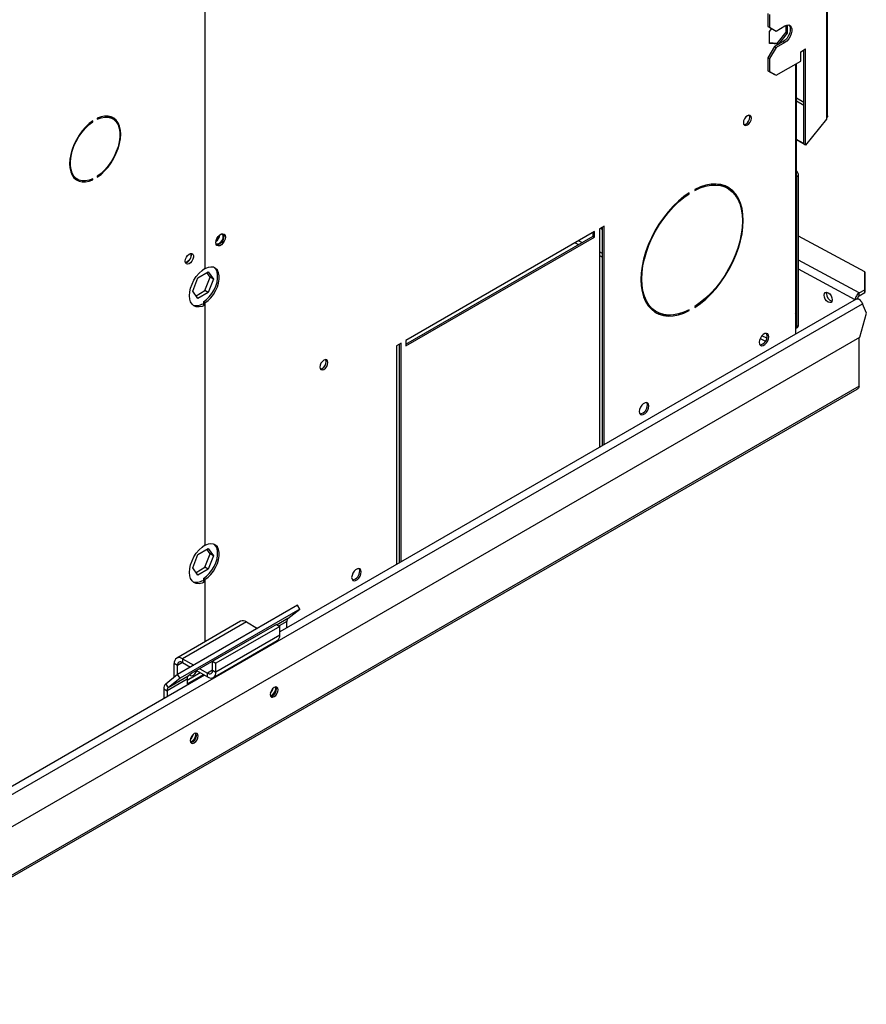
# Model space of a CAD drawing. Units: millimetres. Extents: x 5 to 414, y 3 to 291.
# Drawn here: x 237 to 246, y 54 to 65 of the extents above; entities that cross this region are included whole.
import ezdxf

# ---------------------------------------------------------------- set-up
doc = ezdxf.new("R2010")
doc.units = ezdxf.units.MM

msp = doc.modelspace()

# ---------------------------------------------------------------- linework, layer by layer
at = {"color": 7, "linetype": 'Continuous', "lineweight": 25}
for p, q in [((245.765, 73.384), (245.765, 63.472)), ((245.779, 63.498), (245.779, 73.384)), ((238.892, 66.996), (238.892, 61.813)), ((245.119, 64.632), (245.119, 64.489)), ((245.137, 64.622), (245.137, 64.479)), ((245.333, 64.505), (245.333, 64.414)), ((245.119, 64.489), (245.137, 64.479)), ((245.119, 64.489), (245.19, 64.448)), ((245.135, 64.432), (245.162, 64.465)), ((245.135, 64.3), (245.135, 64.432)), ((245.137, 64.479), (245.208, 64.438)), ((245.19, 64.448), (245.208, 64.438)), ((245.208, 64.438), (245.305, 64.494)), ((245.316, 64.424), (245.217, 64.301)), ((245.333, 64.414), (245.234, 64.291)), ((245.316, 64.5), (245.316, 64.424)), ((245.316, 64.424), (245.333, 64.414)), ((245.217, 64.301), (245.135, 64.308)), ((245.234, 64.291), (245.135, 64.3)), ((245.287, 64.321), (245.19, 64.265)), ((245.305, 64.311), (245.208, 64.254)), ((245.217, 64.301), (245.234, 64.291)), ((245.287, 64.321), (245.305, 64.311)), ((245.19, 64.265), (245.119, 64.142)), ((245.208, 64.254), (245.137, 64.132)), ((245.19, 64.265), (245.208, 64.254)), ((245.482, 64.209), (245.535, 64.239)), ((245.482, 64.106), (245.482, 64.209)), ((245.517, 63.186), (245.517, 64.229)), ((245.535, 63.176), (245.535, 64.239)), ((245.119, 64.142), (245.137, 64.132)), ((245.119, 64.142), (245.119, 63.999)), ((245.137, 64.132), (245.137, 63.989)), ((245.208, 63.948), (245.482, 64.106)), ((245.436, 61.326), (245.436, 64.08)), ((245.119, 63.999), (245.137, 63.989)), ((245.119, 63.999), (245.19, 63.958)), ((245.137, 63.989), (245.208, 63.948)), ((245.19, 63.958), (245.208, 63.948)), ((237.645, 63.439), (237.653, 63.434)), ((237.653, 63.434), (237.653, 63.444)), ((237.701, 63.472), (237.701, 63.461)), ((237.871, 63.468), (237.844, 63.483)), ((245.765, 63.462), (245.535, 63.176)), ((245.765, 63.472), (245.765, 63.462)), ((245.517, 63.193), (245.436, 63.239)), ((245.529, 63.178), (245.436, 63.232)), ((245.535, 63.176), (245.517, 63.186)), ((245.529, 63.178), (245.528, 63.18)), ((245.53, 63.179), (245.529, 63.178)), ((237.457, 62.812), (237.483, 62.797)), ((237.644, 62.799), (237.653, 62.793)), ((237.653, 62.793), (237.653, 62.804)), ((237.701, 62.831), (237.701, 62.821)), ((245.439, 62.827), (245.457, 62.837)), ((245.439, 61.171), (245.439, 62.827)), ((245.457, 61.181), (245.457, 62.837)), ((244.311, 62.684), (244.311, 62.674)), ((244.673, 62.696), (244.656, 62.706)), ((244.24, 62.643), (244.249, 62.638)), ((244.249, 62.638), (244.249, 62.649)), ((243.201, 62.218), (241.115, 61.014)), ((243.201, 62.157), (243.201, 62.218)), ((243.307, 62.28), (243.254, 62.249)), ((243.254, 62.249), (243.254, 59.831)), ((243.266, 62.255), (243.29, 62.243)), ((243.29, 59.851), (243.29, 62.269)), ((243.307, 59.861), (243.307, 62.28)), ((241.115, 60.973), (243.184, 62.167)), ((241.115, 60.953), (243.201, 62.157)), ((243.184, 62.167), (243.184, 62.208)), ((243.184, 62.167), (243.201, 62.157)), ((246.19, 61.772), (245.457, 62.168)), ((238.887, 61.81), (238.892, 61.807)), ((238.892, 61.813), (238.892, 61.807)), ((238.756, 61.561), (238.813, 61.708)), ((238.813, 61.708), (238.927, 61.774)), ((238.892, 61.566), (238.949, 61.713)), ((238.949, 61.713), (238.913, 61.765)), ((238.927, 61.774), (238.985, 61.693)), ((238.985, 61.693), (238.927, 61.545)), ((238.985, 61.693), (238.949, 61.713)), ((246.19, 61.575), (246.19, 61.772)), ((246.19, 61.772), (246.191, 61.741)), ((246.191, 61.741), (246.191, 61.543)), ((238.813, 61.479), (238.756, 61.561)), ((238.793, 61.509), (238.892, 61.566)), ((238.927, 61.545), (238.892, 61.566)), ((246.128, 61.539), (246.19, 61.575)), ((246.191, 61.543), (246.19, 61.575)), ((238.927, 61.545), (238.813, 61.479)), ((246.096, 61.471), (239.719, 57.79)), ((245.766, 61.532), (245.769, 61.548)), ((246.11, 61.478), (246.104, 61.474)), ((246.126, 61.469), (246.11, 61.478)), ((246.126, 61.469), (246.125, 61.469)), ((246.126, 61.469), (246.126, 61.469)), ((246.129, 61.508), (246.128, 61.539)), ((246.129, 61.508), (246.191, 61.543)), ((238.866, 61.42), (238.892, 61.405)), ((238.892, 61.431), (238.875, 61.442)), ((238.875, 61.442), (238.875, 61.415)), ((238.892, 61.431), (238.892, 61.405)), ((238.892, 61.405), (238.892, 58.751)), ((244.239, 61.349), (244.249, 61.344)), ((244.249, 61.344), (244.249, 61.354)), ((244.311, 61.39), (244.311, 61.38)), ((246.207, 61.314), (246.165, 61.42)), ((243.868, 61.342), (243.886, 61.332)), ((245.422, 61.306), (245.422, 61.082)), ((246.136, 61.05), (246.207, 61.314)), ((245.429, 61.148), (245.447, 61.158)), ((245.457, 61.181), (245.439, 61.171)), ((235.06, 54.656), (246.136, 61.05)), ((246.126, 60.507), (246.126, 61.044)), ((241.062, 60.984), (241.009, 60.953)), ((241.009, 60.953), (241.009, 58.535)), ((241.045, 58.555), (241.045, 60.973)), ((241.062, 58.565), (241.062, 60.984)), ((241.115, 61.014), (241.115, 60.953)), ((234.315, 53.668), (246.107, 60.475)), ((238.887, 58.748), (238.892, 58.745)), ((238.892, 58.751), (238.892, 58.745)), ((238.756, 58.499), (238.813, 58.646)), ((238.813, 58.646), (238.927, 58.712)), ((238.892, 58.504), (238.949, 58.651)), ((238.949, 58.651), (238.913, 58.703)), ((238.927, 58.712), (238.985, 58.631)), ((238.985, 58.631), (238.927, 58.483)), ((238.985, 58.631), (238.949, 58.651)), ((238.813, 58.417), (238.756, 58.499)), ((238.793, 58.447), (238.892, 58.504)), ((238.927, 58.483), (238.813, 58.417)), ((238.927, 58.483), (238.892, 58.504)), ((238.866, 58.358), (238.892, 58.343)), ((238.892, 58.369), (238.875, 58.38)), ((238.875, 58.38), (238.875, 58.353)), ((238.892, 58.369), (238.892, 58.343)), ((238.892, 58.343), (238.892, 57.678)), ((239.915, 58.083), (238.589, 57.318)), ((239.942, 58.041), (239.915, 58.083)), ((239.942, 58.041), (238.616, 57.276)), ((239.81, 57.936), (239.942, 58.041)), ((239.286, 57.906), (238.579, 57.498)), ((239.351, 57.899), (238.644, 57.491)), ((239.683, 57.871), (238.976, 57.463)), ((239.351, 57.899), (239.474, 57.828)), ((239.683, 57.871), (239.719, 57.85)), ((239.798, 57.835), (239.798, 57.904)), ((239.63, 57.841), (238.746, 57.331)), ((239.719, 57.85), (239.012, 57.442)), ((239.719, 57.752), (239.012, 57.344)), ((239.541, 57.79), (239.542, 57.789)), ((239.542, 57.789), (239.542, 57.79)), ((239.626, 57.837), (239.63, 57.841)), ((239.719, 57.752), (239.719, 57.85)), ((238.985, 57.285), (239.692, 57.693)), ((238.587, 57.418), (238.552, 57.438)), ((238.552, 57.288), (238.552, 57.438)), ((238.644, 57.491), (238.767, 57.42)), ((238.644, 57.491), (238.644, 57.45)), ((238.644, 57.45), (238.731, 57.4)), ((238.976, 57.365), (238.976, 57.463)), ((238.976, 57.463), (239.012, 57.442)), ((239.012, 57.344), (239.012, 57.442)), ((238.589, 57.318), (238.457, 57.212)), ((238.587, 57.316), (238.587, 57.418)), ((238.616, 57.276), (238.589, 57.318)), ((238.693, 57.254), (238.839, 57.338)), ((238.693, 57.213), (238.874, 57.317)), ((238.746, 57.331), (238.705, 57.298)), ((238.799, 57.361), (238.92, 57.291)), ((238.834, 57.381), (238.92, 57.332)), ((238.92, 57.291), (238.92, 57.332)), ((238.976, 57.365), (239.012, 57.344)), ((238.887, 57.31), (235.473, 55.339)), ((238.457, 57.212), (238.485, 57.171)), ((238.693, 57.266), (238.472, 57.138)), ((238.705, 57.298), (238.485, 57.171)), ((238.616, 57.276), (238.485, 57.171)), ((238.693, 57.266), (238.693, 57.213)), ((238.437, 57.159), (238.472, 57.138)), ((238.437, 57.159), (238.437, 57.05)), ((238.472, 57.138), (238.472, 57.07)), ((239.675, 57.163), (239.672, 57.179)), ((238.791, 56.653), (238.788, 56.669))]:
    msp.add_line(p, q, dxfattribs=at)
at = {"color": 8, "linetype": 'Continuous', "lineweight": 25}
for p, q in [((245.422, 64.072), (245.422, 61.306)), ((245.517, 63.647), (245.436, 63.694)), ((245.436, 63.666), (245.517, 63.619)), ((243.059, 62.096), (243.022, 62.115)), ((242.985, 62.094), (243.023, 62.075)), ((243.29, 61.976), (243.254, 61.995)), ((243.254, 61.955), (243.29, 61.937)), ((246.128, 61.539), (245.457, 61.901)), ((246.082, 61.463), (245.457, 61.801)), ((235.397, 55.204), (246.165, 61.42)), ((245.033, 61.036), (245.091, 61.006)), ((245.106, 61.038), (245.052, 61.066)), ((246.126, 60.507), (234.351, 53.709)), ((239.81, 57.936), (239.69, 57.867)), ((239.798, 57.904), (239.712, 57.854)), ((239.548, 57.793), (239.547, 57.793)), ((239.586, 57.814), (239.585, 57.815)), ((238.644, 57.45), (238.587, 57.418)), ((238.976, 57.365), (238.92, 57.332))]:
    msp.add_line(p, q, dxfattribs=at)
at = {"color": 7, "linetype": 'Continuous', "lineweight": 25, "flags": 128}
for points in [[(245.352, 64.504), (245.36, 64.493), (245.366, 64.471), (245.366, 64.445), (245.36, 64.416), (245.347, 64.387), (245.33, 64.36), (245.31, 64.337), (245.287, 64.321)], [(245.305, 64.494), (245.327, 64.504), (245.348, 64.505), (245.365, 64.497), (245.377, 64.482), (245.384, 64.461), (245.384, 64.435), (245.377, 64.406), (245.365, 64.377), (245.348, 64.35), (245.327, 64.327), (245.305, 64.311)], [(237.653, 63.444), (237.612, 63.413), (237.572, 63.375), (237.534, 63.332), (237.5, 63.284), (237.469, 63.233), (237.443, 63.18), (237.422, 63.126), (237.407, 63.072), (237.397, 63.019), (237.394, 62.969), (237.397, 62.923), (237.407, 62.881), (237.422, 62.844), (237.443, 62.814), (237.469, 62.791), (237.5, 62.776), (237.534, 62.768), (237.572, 62.769), (237.612, 62.777), (237.653, 62.793)], [(237.653, 62.804), (237.611, 62.787), (237.571, 62.779), (237.533, 62.78), (237.498, 62.789), (237.468, 62.807), (237.443, 62.833), (237.424, 62.866), (237.411, 62.905), (237.404, 62.95), (237.404, 62.999), (237.411, 63.052), (237.424, 63.107), (237.443, 63.162), (237.468, 63.216), (237.498, 63.269), (237.533, 63.318), (237.571, 63.363), (237.611, 63.402), (237.653, 63.434)], [(237.701, 62.821), (237.742, 62.852), (237.782, 62.89), (237.82, 62.933), (237.855, 62.981), (237.885, 63.031), (237.911, 63.085), (237.932, 63.139), (237.947, 63.193), (237.957, 63.245), (237.96, 63.296), (237.957, 63.342), (237.947, 63.384), (237.932, 63.421), (237.911, 63.451), (237.885, 63.474), (237.855, 63.489), (237.82, 63.497), (237.782, 63.496), (237.742, 63.488), (237.701, 63.472)], [(237.701, 63.461), (237.743, 63.478), (237.783, 63.485), (237.821, 63.485), (237.856, 63.475), (237.886, 63.458), (237.911, 63.432), (237.93, 63.399), (237.944, 63.36), (237.95, 63.315), (237.95, 63.265), (237.944, 63.213), (237.93, 63.158), (237.911, 63.103), (237.886, 63.048), (237.856, 62.996), (237.821, 62.947), (237.783, 62.902), (237.743, 62.863), (237.701, 62.831)], [(237.826, 63.492), (237.829, 63.491), (237.844, 63.483)], [(237.899, 63.448), (237.885, 63.466), (237.863, 63.486)], [(244.936, 63.475), (244.932, 63.492), (244.923, 63.503), (244.908, 63.506), (244.891, 63.5), (244.874, 63.487), (244.86, 63.467), (244.85, 63.445), (244.847, 63.424), (244.85, 63.406), (244.86, 63.395), (244.874, 63.392), (244.891, 63.398), (244.908, 63.412), (244.923, 63.431), (244.932, 63.453), (244.936, 63.475)], [(244.852, 63.402), (244.857, 63.402), (244.874, 63.408), (244.891, 63.422), (244.905, 63.441), (244.914, 63.463), (244.918, 63.485)], [(244.918, 63.485), (244.914, 63.502), (244.912, 63.506)], [(237.457, 62.812), (237.442, 62.822), (237.43, 62.833)], [(237.464, 62.794), (237.473, 62.791), (237.501, 62.784)], [(244.311, 61.38), (244.371, 61.423), (244.431, 61.472), (244.489, 61.528), (244.545, 61.59), (244.597, 61.657), (244.646, 61.728), (244.69, 61.802), (244.73, 61.879), (244.764, 61.957), (244.793, 62.036), (244.816, 62.115), (244.832, 62.193), (244.842, 62.268), (244.845, 62.341), (244.842, 62.409), (244.832, 62.473), (244.816, 62.532), (244.793, 62.585), (244.764, 62.631), (244.73, 62.669), (244.69, 62.7), (244.646, 62.723), (244.597, 62.738), (244.545, 62.744), (244.489, 62.742), (244.431, 62.731), (244.371, 62.712), (244.311, 62.684)], [(244.311, 62.674), (244.37, 62.701), (244.429, 62.72), (244.486, 62.731), (244.541, 62.733), (244.593, 62.727), (244.641, 62.712), (244.684, 62.69), (244.723, 62.659), (244.757, 62.621), (244.785, 62.576), (244.807, 62.524), (244.824, 62.466), (244.833, 62.403), (244.837, 62.336), (244.833, 62.264), (244.824, 62.19), (244.807, 62.114), (244.785, 62.036), (244.757, 61.958), (244.723, 61.881), (244.684, 61.806), (244.641, 61.733), (244.593, 61.663), (244.541, 61.597), (244.486, 61.536), (244.429, 61.481), (244.37, 61.432), (244.311, 61.39)], [(244.249, 62.649), (244.188, 62.606), (244.128, 62.556), (244.07, 62.5), (244.014, 62.438), (243.962, 62.371), (243.913, 62.3), (243.869, 62.226), (243.829, 62.149), (243.795, 62.071), (243.766, 61.992), (243.744, 61.913), (243.727, 61.836), (243.717, 61.76), (243.714, 61.688), (243.717, 61.619), (243.727, 61.555), (243.744, 61.496), (243.766, 61.444), (243.795, 61.398), (243.829, 61.359), (243.869, 61.328), (243.913, 61.305), (243.962, 61.29), (244.014, 61.284), (244.07, 61.286), (244.128, 61.297), (244.188, 61.317), (244.249, 61.344)], [(244.249, 61.354), (244.189, 61.327), (244.13, 61.308), (244.073, 61.298), (244.018, 61.295), (243.967, 61.302), (243.919, 61.316), (243.875, 61.339), (243.836, 61.369), (243.802, 61.407), (243.774, 61.453), (243.752, 61.504), (243.736, 61.562), (243.726, 61.625), (243.723, 61.693), (243.726, 61.764), (243.736, 61.838), (243.752, 61.915), (243.774, 61.992), (243.802, 62.07), (243.836, 62.147), (243.875, 62.223), (243.919, 62.296), (243.967, 62.365), (244.018, 62.431), (244.073, 62.492), (244.13, 62.547), (244.189, 62.596), (244.249, 62.638)], [(239.012, 62.096), (239.015, 62.119), (239.024, 62.143), (239.038, 62.165), (239.056, 62.182), (239.074, 62.193), (239.091, 62.195), (239.105, 62.19), (239.115, 62.177), (239.118, 62.158), (239.115, 62.135), (239.105, 62.111), (239.091, 62.089), (239.074, 62.072), (239.056, 62.061), (239.038, 62.059), (239.024, 62.064), (239.015, 62.077), (239.012, 62.096)], [(239.075, 62.193), (239.078, 62.191), (239.088, 62.18), (239.091, 62.163), (239.088, 62.141), (239.078, 62.119), (239.064, 62.1), (239.047, 62.086), (239.03, 62.08), (239.016, 62.083), (239.013, 62.085)], [(239.092, 62.195), (239.097, 62.187), (239.1, 62.168), (239.097, 62.145), (239.088, 62.121), (239.074, 62.099), (239.056, 62.082), (239.038, 62.071), (239.021, 62.069), (239.019, 62.069)], [(238.674, 61.891), (238.677, 61.912), (238.686, 61.934), (238.7, 61.953), (238.716, 61.968), (238.733, 61.976), (238.748, 61.976), (238.759, 61.968), (238.765, 61.954), (238.765, 61.934), (238.759, 61.912), (238.748, 61.891), (238.733, 61.874), (238.716, 61.862), (238.7, 61.858), (238.686, 61.862), (238.677, 61.874), (238.674, 61.891)], [(238.734, 61.976), (238.738, 61.959), (238.734, 61.937), (238.725, 61.915), (238.71, 61.896), (238.694, 61.882), (238.677, 61.876), (238.676, 61.876)], [(238.892, 61.405), (238.859, 61.39), (238.826, 61.384), (238.796, 61.386), (238.77, 61.396), (238.749, 61.414), (238.733, 61.44), (238.723, 61.472), (238.72, 61.509), (238.723, 61.551), (238.733, 61.594), (238.749, 61.638), (238.77, 61.681), (238.796, 61.721), (238.826, 61.758), (238.859, 61.789), (238.892, 61.813)], [(238.875, 61.442), (238.908, 61.466), (238.939, 61.497), (238.968, 61.533), (238.993, 61.573), (239.012, 61.616), (239.025, 61.659), (239.032, 61.701), (239.032, 61.739), (239.025, 61.773), (239.012, 61.801), (238.994, 61.82)], [(238.892, 61.431), (238.926, 61.456), (238.957, 61.486), (238.986, 61.523), (239.01, 61.563), (239.03, 61.606), (239.043, 61.649), (239.05, 61.691), (239.05, 61.729), (239.043, 61.763), (239.03, 61.791), (239.01, 61.811), (238.986, 61.823), (238.957, 61.826), (238.926, 61.821), (238.892, 61.807)], [(245.74, 61.516), (245.743, 61.534), (245.753, 61.545), (245.768, 61.548), (245.785, 61.542), (245.802, 61.528), (245.817, 61.509), (245.827, 61.486), (245.83, 61.464), (245.827, 61.446), (245.817, 61.435), (245.802, 61.432), (245.785, 61.438), (245.768, 61.452), (245.753, 61.472), (245.743, 61.494), (245.74, 61.516)], [(246.096, 61.471), (246.102, 61.474), (246.116, 61.473), (246.13, 61.466), (246.144, 61.454), (246.156, 61.438), (246.165, 61.42)], [(245.128, 61.055), (245.125, 61.074), (245.116, 61.087), (245.102, 61.092), (245.084, 61.09), (245.066, 61.079), (245.049, 61.062), (245.035, 61.04), (245.025, 61.016), (245.022, 60.993), (245.025, 60.974), (245.035, 60.961), (245.049, 60.956), (245.066, 60.958), (245.084, 60.969), (245.102, 60.986), (245.116, 61.008), (245.125, 61.032), (245.128, 61.055)], [(245.111, 61.065), (245.107, 61.084), (245.103, 61.092)], [(240.251, 60.77), (240.248, 60.788), (240.238, 60.799), (240.224, 60.802), (240.207, 60.796), (240.19, 60.782), (240.175, 60.763), (240.166, 60.741), (240.163, 60.719), (240.166, 60.702), (240.175, 60.691), (240.19, 60.688), (240.207, 60.694), (240.224, 60.707), (240.238, 60.727), (240.248, 60.749), (240.251, 60.77)], [(240.233, 60.781), (240.23, 60.798), (240.228, 60.802)], [(240.168, 60.698), (240.172, 60.698), (240.189, 60.704), (240.206, 60.718), (240.22, 60.737), (240.23, 60.759), (240.233, 60.781)], [(243.802, 60.289), (243.799, 60.308), (243.79, 60.321), (243.776, 60.327), (243.759, 60.324), (243.74, 60.314), (243.723, 60.296), (243.709, 60.275), (243.699, 60.251), (243.696, 60.228), (243.699, 60.209), (243.709, 60.196), (243.723, 60.19), (243.74, 60.193), (243.759, 60.204), (243.776, 60.221), (243.79, 60.243), (243.799, 60.266), (243.802, 60.289)], [(243.785, 60.299), (243.781, 60.319), (243.777, 60.327)], [(238.892, 58.343), (238.859, 58.328), (238.826, 58.322), (238.796, 58.324), (238.77, 58.334), (238.749, 58.352), (238.733, 58.378), (238.723, 58.41), (238.72, 58.447), (238.723, 58.489), (238.733, 58.532), (238.749, 58.576), (238.77, 58.619), (238.796, 58.659), (238.826, 58.696), (238.859, 58.727), (238.892, 58.751)], [(238.875, 58.38), (238.908, 58.404), (238.939, 58.435), (238.968, 58.471), (238.993, 58.511), (239.012, 58.554), (239.025, 58.597), (239.032, 58.639), (239.032, 58.677), (239.025, 58.711), (239.012, 58.739), (238.994, 58.758)], [(238.892, 58.369), (238.926, 58.394), (238.957, 58.424), (238.986, 58.461), (239.01, 58.501), (239.03, 58.544), (239.043, 58.587), (239.05, 58.629), (239.05, 58.667), (239.043, 58.701), (239.03, 58.729), (239.01, 58.749), (238.986, 58.761), (238.957, 58.764), (238.926, 58.759), (238.892, 58.745)], [(240.62, 58.452), (240.617, 58.471), (240.608, 58.485), (240.594, 58.49), (240.577, 58.487), (240.558, 58.477), (240.541, 58.459), (240.527, 58.438), (240.518, 58.414), (240.514, 58.391), (240.518, 58.372), (240.527, 58.359), (240.541, 58.353), (240.558, 58.356), (240.577, 58.367), (240.594, 58.384), (240.608, 58.406), (240.617, 58.43), (240.62, 58.452)], [(240.603, 58.463), (240.6, 58.482), (240.595, 58.49)], [(238.725, 57.314), (238.733, 57.306), (238.747, 57.303), (238.764, 57.309), (238.781, 57.323), (238.795, 57.342), (238.803, 57.358)], [(239.701, 57.148), (239.698, 57.166), (239.688, 57.177), (239.674, 57.179), (239.657, 57.174), (239.64, 57.16), (239.626, 57.141), (239.616, 57.119), (239.613, 57.097), (239.616, 57.079), (239.626, 57.068), (239.64, 57.066), (239.657, 57.072), (239.674, 57.085), (239.688, 57.105), (239.698, 57.127), (239.701, 57.148)], [(239.617, 57.076), (239.622, 57.076), (239.639, 57.082), (239.656, 57.095), (239.671, 57.115), (239.68, 57.137), (239.683, 57.158)], [(239.683, 57.158), (239.68, 57.176), (239.678, 57.179)], [(238.817, 56.638), (238.814, 56.655), (238.804, 56.666), (238.79, 56.669), (238.773, 56.663), (238.756, 56.65), (238.742, 56.63), (238.732, 56.608), (238.729, 56.587), (238.732, 56.569), (238.742, 56.558), (238.756, 56.555), (238.773, 56.561), (238.79, 56.575), (238.804, 56.594), (238.814, 56.616), (238.817, 56.638)], [(238.8, 56.648), (238.796, 56.666), (238.794, 56.669)], [(238.734, 56.565), (238.738, 56.566), (238.755, 56.571), (238.772, 56.585), (238.787, 56.604), (238.796, 56.627), (238.8, 56.648)]]:
    msp.add_lwpolyline(points, dxfattribs=at)
at = {"color": 7, "linetype": 'Continuous', "lineweight": 25}
for centre, radius, start, end in [((245.38, 62.833), 0.0773, 2.6972, 43.0301), ((245.376, 62.825), 0.0637, 1.0377, 17.7881), ((244.514, 62.452), 0.291, 60.8021, 92.3125), ((244.506, 62.459), 0.302, 23.9884, 56.9899), ((238.959, 62.188), 0.0965, 304.0792, 357.308), ((238.654, 61.956), 0.0853, 285.9363, 14.0691), ((244.014, 61.589), 0.287, 207.4526, 239.4532), ((245.855, 61.532), 0.0889, 180.3107, 251.5625), ((238.795, 61.528), 0.129, 254.0294, 303.3801), ((244.008, 61.596), 0.303, 243.04, 275.9883), ((245.411, 61.329), 0.0251, 294.3747, 354.3052), ((245.418, 61.167), 0.022, 280.5621, 9.2366), ((245.432, 61.178), 0.0248, 305.2002, 6.112), ((245.014, 61.061), 0.0962, 279.2601, 2.3249), ((243.689, 60.296), 0.0962, 279.2601, 2.3249), ((240.507, 58.459), 0.0962, 279.2601, 2.3249), ((238.795, 58.466), 0.129, 254.0294, 303.3801), ((239.313, 57.846), 0.0654, 54.3824, 114.3071), ((239.838, 57.907), 0.0401, 133.4511, 184.4058), ((239.655, 57.745), 0.0641, 305.0133, 6.2988), ((238.608, 57.447), 0.0568, 50.7967, 189.214), ((238.622, 57.423), 0.0349, 50.7967, 189.214), ((238.942, 57.359), 0.0349, 230.7967, 9.214), ((238.956, 57.335), 0.0568, 230.7967, 9.214), ((238.503, 57.164), 0.0669, 133.4511, 184.4058), ((238.733, 57.269), 0.0401, 133.4511, 184.4058), ((238.512, 57.141), 0.0401, 133.4511, 184.4058), ((239.547, 57.186), 0.101, 311.7917, 348.2711), ((239.587, 57.164), 0.0874, 288.7976, 359.6388), ((238.664, 56.675), 0.101, 310.8942, 349.1112), ((238.703, 56.654), 0.0874, 288.7976, 359.6388)]:
    msp.add_arc(centre, radius, start, end, dxfattribs=at)
for points, knots in [([(245.779, 63.498), (245.779, 63.495), (245.778, 63.488), (245.773, 63.479), (245.767, 63.474), (245.765, 63.472)], [0, 0, 0, 0, 0.310362, 0.746643, 1, 1, 1, 1]), ([(246.126, 60.507), (246.125, 60.502), (246.123, 60.491), (246.116, 60.48), (246.109, 60.477), (246.107, 60.476)], [0, 0, 0, 0, 0.39072, 0.794635, 1, 1, 1, 1]), ([(246.126, 60.507), (246.126, 60.507), (246.126, 60.507), (246.126, 60.507), (246.126, 60.507)], [0, 0, 0, 0, 0.559999, 1, 1, 1, 1])]:
    msp.add_open_spline(points, degree=3, knots=knots, dxfattribs=at)
for points in [[(246.128, 61.539), (246.122, 61.535), (246.11, 61.527), (246.096, 61.506), (246.085, 61.484), (246.084, 61.469), (246.084, 61.462)], [(246.129, 61.508), (246.126, 61.506), (246.121, 61.503), (246.115, 61.495), (246.111, 61.486), (246.111, 61.48), (246.11, 61.478)]]:
    msp.add_open_spline(points, degree=3, dxfattribs=at)

doc.saveas('drawing.dxf')
